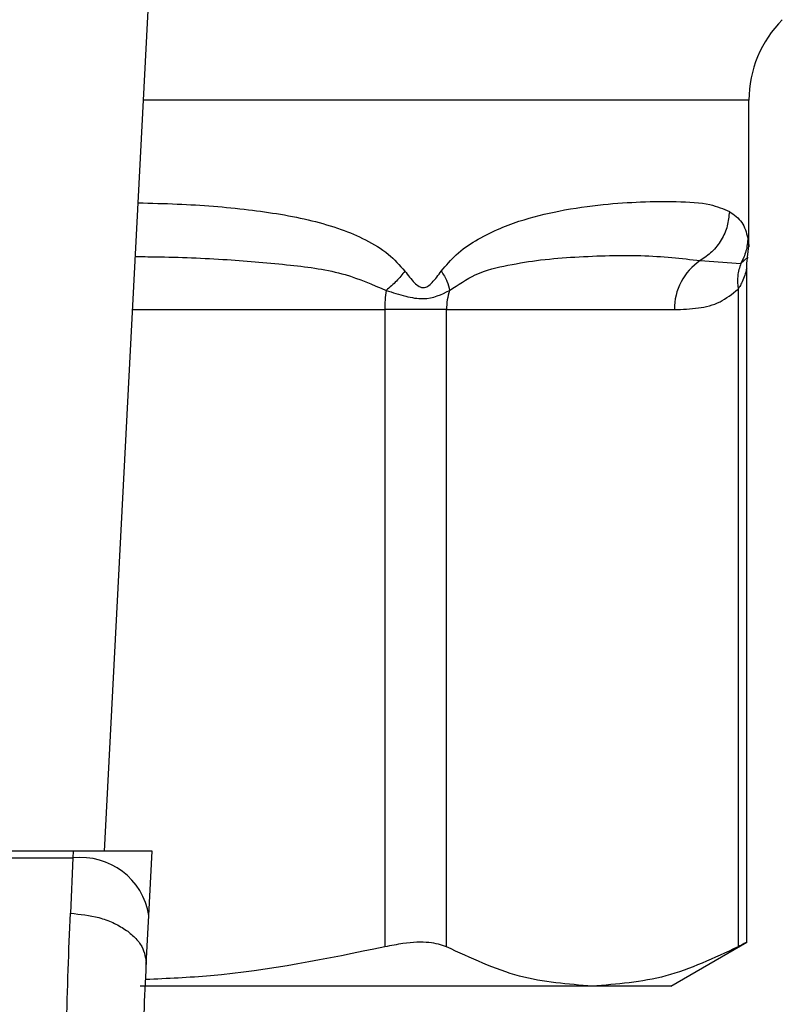
# Model space of a CAD drawing. Extents: x 0.4 to 10.6, y 0.4 to 8.1.
# Drawn here: x 6.4 to 6.5, y 5 to 5.1 of the extents above; entities that cross this region are included whole.
import ezdxf

# ---------------------------------------------------------------- set-up
doc = ezdxf.new("R2010")
doc.units = 0
doc.linetypes.add('SLD-SOLID', pattern=[0])
doc.layers.get('0').update_dxf_attribs({"linetype": 'CONTINUOUS'})

msp = doc.modelspace()

# ---------------------------------------------------------------- linework, layer by layer
at = {"color": 7, "linetype": 'SLD-SOLID'}
for p, q in [((6.428367252765588, 5.043640726620016), (6.43093134758939, 5.093212509518105)), ((6.465446374054044, 5.078469029465675), (6.465446374054044, 5.086854550373199)), ((6.465360852079038, 5.077832633854408), (6.465446374054044, 5.078473657560359)), ((6.462644356052825, 5.077630562114685), (6.46498134831495, 5.077464211443789)), ((6.465323696952702, 5.038361048352051), (6.465323696952702, 5.077211165478108)), ((6.464824123464559, 5.075983351513772), (6.464824253833423, 5.038134271712535)), ((6.444492577595571, 5.074808728046086), (6.444492577595571, 5.038134271712535)), ((6.44804382546014, 5.074808728046086), (6.444492577595571, 5.074808728046086)), ((6.44804382546014, 5.038134271712535), (6.44804382546014, 5.074808728046086)), ((6.44804382546014, 5.074808728046086), (6.461159454688014, 5.074808728046086)), ((6.426564642478384, 5.043640726620016), (6.376375367454357, 5.043640726620016)), ((6.426564642478384, 5.043640726620016), (6.426544304935548, 5.043247403756308)), ((6.431104998916688, 5.043640726620016), (6.426564642478384, 5.043640726620016)), ((6.430912965579518, 5.039928212470259), (6.431104998916688, 5.043640726620016)), ((6.376395704997194, 5.043247403756308), (6.426544304935548, 5.043247403756308)), ((6.426544304935548, 5.043247403756308), (6.426398813282947, 5.04006614272873)), ((6.430767473926917, 5.037116286435351), (6.430912965579518, 5.039928212470259)), ((6.460962597702864, 5.035876087428902), (6.465323696952702, 5.038393966490296)), ((6.45643397446235, 5.035876087428902), (6.430405569959514, 5.035876087428902)), ((6.460962597702864, 5.035876087428902), (6.45643397446235, 5.035876087428902))]:
    msp.add_line(p, q, dxfattribs=at)
at = {"color": 8, "linetype": 'SLD-SOLID'}
for p, q in [((6.465446374054044, 5.086854550373199), (6.430602426944665, 5.086854550373199)), ((6.464981478683814, 5.077464146259356), (6.46538223257279, 5.077829765739393)), ((6.429979394141992, 5.074808728046086), (6.444492577595571, 5.074808728046086))]:
    msp.add_line(p, q, dxfattribs=at)
at = {"color": 7, "linetype": 'SLD-SOLID'}
for centre, radius, start, end in [((6.472008096604823, 5.08685454974049), 0.006561679790026531, 135.0000098815582, 180), ((6.464499610938497, 5.074852684284802), 0.003340445468581252, 123.7376818025021, 180.7539652039307), ((6.452704522434227, 5.074818368921215), 0.008211950497878604, 172.3130857122752, 180.0672655762797), ((6.451564321504356, 5.074811275826396), 0.003520496966128665, 161.6980647851672, 180.0414649048288), ((6.427002961136484, 5.039316506471637), 0.003957564778155202, 8.89164180783326, 96.65516587094397)]:
    msp.add_arc(centre, radius, start, end, dxfattribs=at)
at = {"color": 8, "linetype": 'SLD-SOLID'}
for points, knots in [([(6.430297233433249, 5.080954381495417), (6.431053157875142, 5.080935817915829), (6.433241677428839, 5.080882073447913), (6.436595587950416, 5.080614172584551), (6.43971323554802, 5.080118790118843), (6.441925841720949, 5.079478517795136), (6.44340073280088, 5.07885001899715), (6.444666720105123, 5.078110125573921), (6.44534342592647, 5.077363573679087), (6.445650383479758, 5.077024933555402)], [0, 0, 0, 0, 0.129315930931431, 0.3743898566629097, 0.6058339608086404, 0.7186314889996587, 0.8175773146858344, 0.9172520475196664, 1, 1, 1, 1]), ([(6.465385491794398, 5.07894520174267), (6.465424091721389, 5.078628028428412), (6.465463093454312, 5.078307553498596), (6.465446028387318, 5.07846738286226), (6.465445852578587, 5.078469029465675)], [0, 0, 0, 0, 0.9896977415365872, 1, 1, 1, 1]), ([(6.430137140467842, 5.077858772811708), (6.430519950596265, 5.077856982478663), (6.432325939042967, 5.077848536200585), (6.435296860112157, 5.077721077295821), (6.438940678261212, 5.077408069663702), (6.442036922632037, 5.077006728645364), (6.443790544779891, 5.076251097625442), (6.444566366372785, 5.075916798208528)], [0, 0, 0, 0, 0.0747164118271452, 0.3524906122388941, 0.6021957569429023, 0.8240070576855834, 1, 1, 1, 1]), ([(6.465322914739516, 5.077197541931785), (6.465317637883964, 5.07717257041381), (6.465306166781754, 5.077118286033215), (6.465214862554807, 5.076781760834294), (6.465082525497964, 5.076447628913541), (6.464942124970922, 5.076173099852444), (6.46485600847266, 5.076034623124636), (6.464824123464559, 5.075983351513772)], [0, 0, 0, 0, 0.2078026480391562, 0.4517321712564401, 0.7183995130042836, 0.8957361946853062, 1, 1, 1, 1])]:
    msp.add_open_spline(points, degree=3, knots=knots, dxfattribs=at)
at = {"color": 7, "linetype": 'SLD-SOLID'}
for points, knots in [([(6.447741891170334, 5.077024933555402), (6.448020572977607, 5.07735232064449), (6.448632111522994, 5.078070737918294), (6.450171031618939, 5.079106168447641), (6.452209816232604, 5.079961225040199), (6.454707729686871, 5.080561335600831), (6.457074431739182, 5.080883107835012), (6.459347320374506, 5.081030031115138), (6.461453945903008, 5.081041695493799), (6.463186625942416, 5.080937522613946), (6.463970438968381, 5.080602448044756), (6.464321290754806, 5.080452461367715)], [0, 0, 0, 0, 0.04158678731636289, 0.0912579248414865, 0.2007770121159654, 0.3067542757984523, 0.43602173468785, 0.5602745242149059, 0.6991444044951309, 0.8653304810680895, 1, 1, 1, 1]), ([(6.464321160385942, 5.080452461367715), (6.464294297187365, 5.080172836623075), (6.464239621102846, 5.079603701636129), (6.463881053696189, 5.078805866560769), (6.463351504037187, 5.078109213716284), (6.462877328689358, 5.077788255734791), (6.462644356052825, 5.077630562114685)], [0, 0, 0, 0, 0.245660171094531, 0.5000050995082237, 0.7543416570388244, 1, 1, 1, 1]), ([(6.464321290754806, 5.080452461367715), (6.464589415332759, 5.080265920894051), (6.465110198831599, 5.079903599762239), (6.465295562381251, 5.079258279747222), (6.465385491794398, 5.07894520174267)], [0, 0, 0, 0, 0.5148484515152956, 1, 1, 1, 1]), ([(6.465385491794398, 5.07894520174267), (6.465365448678029, 5.078686970130721), (6.465325363119477, 5.078170515592879), (6.465096105543769, 5.077699600063813), (6.464981478683814, 5.077464146259356)], [0, 0, 0, 0, 0.5000084093147819, 1, 1, 1, 1]), ([(6.448221909328827, 5.075916798208528), (6.448714074061618, 5.076245219211468), (6.449837685728932, 5.076995004082482), (6.451627668258319, 5.077386447438874), (6.453549017337755, 5.077704503395418), (6.456214515371657, 5.077900041706357), (6.459514528933626, 5.077988362972184), (6.461565437331889, 5.077753903765459), (6.462644356052825, 5.077630562114685)], [0, 0, 0, 0, 0.08298083385019844, 0.1894451732625267, 0.3015265740939345, 0.4259891281680946, 0.698030845178642, 1, 1, 1, 1]), ([(6.465323696952702, 5.077190958304135), (6.465323745987574, 5.077385738883541), (6.46532380025574, 5.077601307605653), (6.465383395151578, 5.077803667726582), (6.4653891421226, 5.077823182111743)], [0, 0, 0, 0, 0.9035660530746302, 1, 1, 1, 1]), ([(6.445650383479758, 5.077024933555402), (6.445497320610239, 5.076831380075853), (6.445191197802611, 5.076444276823622), (6.444774642186428, 5.076092623291092), (6.444566366372785, 5.075916798208528)], [0, 0, 0, 0, 0.500004787954271, 1, 1, 1, 1]), ([(6.445650383479758, 5.077024933555402), (6.445827846462676, 5.076789428200778), (6.44607962455483, 5.076455301680959), (6.446412359107303, 5.076162119978193), (6.446592219404138, 5.076082466170176), (6.446762946396325, 5.076059146390284), (6.446983873172785, 5.076142786026294), (6.447335331173615, 5.076464755583243), (6.447573245797544, 5.076792565826887), (6.447741891170334, 5.077024933555402)], [0, 0, 0, 0, 0.2842572035208634, 0.4032938881450482, 0.4558614599949397, 0.5048631560530592, 0.6040752015141128, 0.7193493862042014, 1, 1, 1, 1]), ([(6.447742021539198, 5.077024933555402), (6.447866426448746, 5.076826711641957), (6.448109451022322, 5.076439485798832), (6.448184935286434, 5.076088284053797), (6.448221778959963, 5.075916863392959)], [0, 0, 0, 0, 0.5119025937063486, 1, 1, 1, 1]), ([(6.464981478683814, 5.077464146259356), (6.464906593159997, 5.077229549349366), (6.464756818046403, 5.076760342791799), (6.464801687919144, 5.076242353293747), (6.464824123464559, 5.075983351513772)], [0, 0, 0, 0, 0.499986426462299, 1, 1, 1, 1]), ([(6.444566366372785, 5.075916798208528), (6.444947524953542, 5.075792952208317), (6.445691115812104, 5.075551344755998), (6.447054663501877, 5.07532724123998), (6.44775487316789, 5.075680905805327), (6.448221909328827, 5.075916798208526)], [0, 0, 0, 0, 0.2593750821577691, 0.5060070788608417, 1, 1, 1, 1]), ([(6.461159454688014, 5.074808728046086), (6.461622137892579, 5.074827114516753), (6.462499239843045, 5.074861969486904), (6.46373754118035, 5.075134619998833), (6.464480019298641, 5.075714571087033), (6.464824123464559, 5.075983351513772)], [0, 0, 0, 0, 0.3746225066807308, 0.7101665417190199, 1, 1, 1, 1]), ([(6.426103136698628, 5.025942957732819), (6.426112811348144, 5.028491443084459), (6.4261320972652, 5.033571717777935), (6.426310102945265, 5.037906082619473), (6.426398813282947, 5.04006614272873)], [0, 0, 0, 0, 0.5016432191966698, 1, 1, 1, 1]), ([(6.426398813282947, 5.04006614272873), (6.426959340905217, 5.040010575779418), (6.427822458063536, 5.03992501213281), (6.42885638386378, 5.039539115375803), (6.429564245294926, 5.039150814057786), (6.430127481980914, 5.03868020854561), (6.430659443877146, 5.038008364132517), (6.430724944919957, 5.037467477411114), (6.430767473926917, 5.037116286435351)], [0, 0, 0, 0, 0.2391838670901847, 0.3683024555374664, 0.5002485966801659, 0.6321606343334291, 0.7611665055899584, 1, 1, 1, 1]), ([(6.44804382546014, 5.038134271712535), (6.447739451318423, 5.038237073881523), (6.447130420065164, 5.038442773792371), (6.445790098059279, 5.038382636400575), (6.444846938908443, 5.038202101730932), (6.444492577595571, 5.038134271712535)], [0, 0, 0, 0, 0.3841237251095634, 0.7686045614425062, 1, 1, 1, 1]), ([(6.444492577595571, 5.038134271712535), (6.441162388751598, 5.03744591447725), (6.436606202301255, 5.036504140885618), (6.431979265320082, 5.036304387616804), (6.430734229866511, 5.036250637176146)], [0, 0, 0, 0, 0.7309158394342331, 0.9999999999999999, 0.9999999999999999, 0.9999999999999999, 0.9999999999999999]), ([(6.45643397446235, 5.035876087428901), (6.455032049893378, 5.035978914915913), (6.45221381006823, 5.036185625409066), (6.449438544079933, 5.037482515521981), (6.44804382546014, 5.038134271712535)], [0, 0, 0, 0, 0.4974468661118558, 1, 1, 1, 1]), ([(6.464824253833423, 5.038134271712535), (6.463443156429931, 5.037488090815016), (6.460667933533006, 5.036189633502871), (6.457849704146202, 5.035980929369215), (6.45643397446235, 5.035876087428902)], [0, 0, 0, 0, 0.4976527849429379, 1, 1, 1, 1]), ([(6.465260076946906, 5.038360917983186), (6.465261159680029, 5.038361576264542), (6.465263176150491, 5.038362802240618), (6.464963172236303, 5.03820660135889), (6.464824253833423, 5.038134271712535)], [0, 0, 0, 0, 0.5369446986821691, 1, 1, 1, 1]), ([(6.430477533572629, 5.024874910811729), (6.430487000784925, 5.027079302560066), (6.430505957542498, 5.031493286175872), (6.430680233360596, 5.0352404814905), (6.430767473926917, 5.037116286435351)], [0, 0, 0, 0, 0.4994109494299179, 1, 1, 1, 1])]:
    msp.add_open_spline(points, degree=3, knots=knots, dxfattribs=at)

doc.saveas('drawing.dxf')
